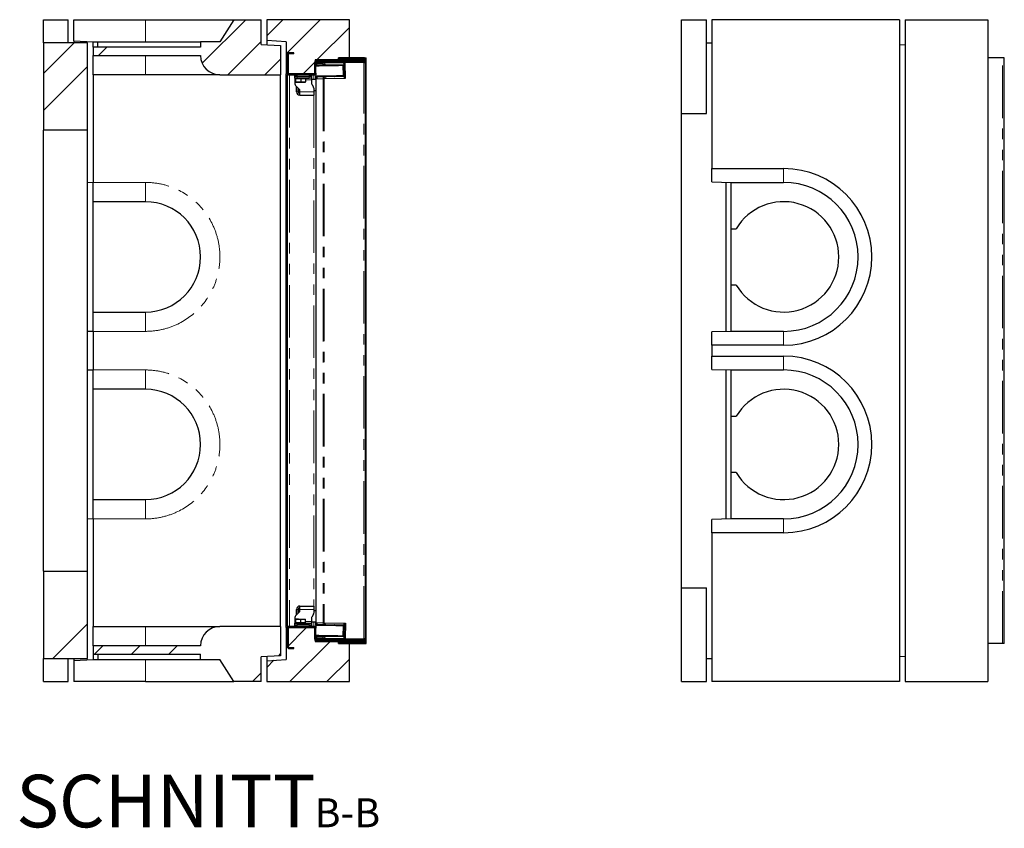
# Model space of a CAD drawing. Units: millimetres. Extents: x 757 to 4716, y 663 to 4723.
# Drawn here: x 2931 to 4716, y 663 to 2129 of the extents above; entities that cross this region are included whole.
import ezdxf

# ---------------------------------------------------------------- set-up
doc = ezdxf.new("R2010")
doc.units = ezdxf.units.MM
doc.header["$LTSCALE"] = 15
doc.linetypes.add('PHANTOM', pattern=[12.7, 6.35, -1.27, 1.27, -1.27, 1.27, -1.27])
doc.layers.add('O-TEKST', color=7, linetype='Continuous')
doc.styles.add('SLDTEXTSTYLE0', font='TXT', dxfattribs={"width": 0.75})

# ---------------------------------------------------------------- blocks, each defined once
blk = doc.blocks.new('SW_NOTE_1')
at = {"layer": 'O-TEKST', "color": 0, "attachment_point": 2, "style": 'SLDTEXTSTYLE0'}
for s, insert, char_height in [('SCHNITT', (241.1, 122.8), 95.25), ('B-B', (570.1, 80.2), 52.5)]:
    blk.add_mtext(s, dxfattribs=dict(at, insert=insert, char_height=char_height))

msp = doc.modelspace()

# ---------------------------------------------------------------- hatches: boundary and pattern name
at = {"linetype": 'Continuous', "lineweight": 18}
h = msp.add_hatch(dxfattribs=at)
h.set_pattern_fill('ANSI34', scale=15, style=0)
edge = h.paths.add_edge_path(flags=0)
edge.add_line((3294.1, 2088.7), (3259.1, 2088.7))
edge.add_line((3259.1, 2088.7), (3259.1, 2078.7))
edge.add_line((3259.1, 2078.7), (3064.1, 2078.7))
edge.add_line((3064.1, 2078.7), (3064.1, 2063.7))
edge.add_line((3064.1, 2063.7), (3259.1, 2063.7))
edge.add_arc((3294.1, 2063.7), 35, 180, 270)
edge.add_line((3294.1, 2028.7), (3404.1, 2028.7))
edge.add_line((3404.1, 2028.7), (3404.1, 2081.7))
edge.add_line((3404.1, 2081.7), (3369.1, 2083.7))
edge.add_line((3369.1, 2083.7), (3369.1, 2128.7))
edge.add_line((3369.1, 2128.7), (3319.1, 2128.7))
edge.add_line((3319.1, 2128.7), (3294.1, 2088.7))
h = msp.add_hatch(dxfattribs=at)
h.set_pattern_fill('ANSI34', scale=15, style=0)
h.paths.add_polyline_path([(3414.1, 2030.7), (3466.6, 2030.7), (3466.6, 2055.7), (3509.1, 2055.7), (3509.1, 2059.7), (3529.1, 2059.7), (3529.1, 2128.7), (3379.1, 2128.7), (3379.1, 2090.7), (3414.1, 2088.6)], flags=0)
h = msp.add_hatch(dxfattribs=at)
h.set_pattern_fill('ANSI34', scale=15, style=0)
h.paths.add_polyline_path([(2974.1, 1928.7), (3054.1, 1928.7), (3054.1, 2086.7), (2974.1, 2086.7)], flags=0)
h = msp.add_hatch(dxfattribs=at)
h.set_pattern_fill('ANSI31', scale=15, style=0)
edge = h.paths.add_edge_path(flags=0)
edge.add_line((3420.1, 2066.7), (3428.1, 2066.7))
edge.add_line((3428.1, 2066.7), (3428.1, 2068.7))
edge.add_line((3428.1, 2068.7), (3420.1, 2068.7))
edge.add_arc((3420.1, 2064.7), 4, 90, 180)
edge.add_line((3416.1, 2064.7), (3416.1, 2032.7))
edge.add_arc((3420.1, 2032.7), 4, 180, 270)
edge.add_line((3420.1, 2028.7), (3464.1, 2028.7))
edge.add_arc((3464.1, 2032.7), 4, 270, 360)
edge.add_line((3468.1, 2032.7), (3468.1, 2051.7))
edge.add_arc((3470.1, 2051.7), 2, 90, 180, ccw=False)
edge.add_line((3470.1, 2053.7), (3556.1, 2053.7))
edge.add_arc((3556.1, 2056.7), 3, 270, 450)
edge.add_line((3556.1, 2059.7), (3509.1, 2059.7))
edge.add_line((3509.1, 2059.7), (3509.1, 2057.7))
edge.add_line((3509.1, 2057.7), (3556.1, 2057.7))
edge.add_arc((3556.1, 2056.7), 1, -90, 90, ccw=False)
edge.add_line((3556.1, 2055.7), (3470.1, 2055.7))
edge.add_arc((3470.1, 2051.7), 4, 90, 180)
edge.add_line((3466.1, 2051.7), (3466.1, 2032.7))
edge.add_arc((3464.1, 2032.7), 2, 270, 360, ccw=False)
edge.add_line((3464.1, 2030.7), (3420.1, 2030.7))
edge.add_arc((3420.1, 2032.7), 2, 180, 270, ccw=False)
edge.add_line((3418.1, 2032.7), (3418.1, 2064.7))
edge.add_arc((3420.1, 2064.7), 2, 90, 180, ccw=False)
h = msp.add_hatch(dxfattribs=at)
h.set_pattern_fill('ANSI34', scale=15, style=0)
h.paths.add_polyline_path([(3054.1, 1128.7), (2974.1, 1128.7), (2974.1, 970.7), (3054.1, 970.7)], flags=0)
h = msp.add_hatch(dxfattribs=at)
h.set_pattern_fill('ANSI34', scale=15, style=0)
edge = h.paths.add_edge_path(flags=0)
edge.add_line((3259.1, 978.7), (3259.1, 968.7))
edge.add_line((3259.1, 968.7), (3294.1, 968.7))
edge.add_line((3294.1, 968.7), (3319.1, 928.7))
edge.add_line((3319.1, 928.7), (3369.1, 928.7))
edge.add_line((3369.1, 928.7), (3369.1, 973.7))
edge.add_line((3369.1, 973.7), (3404.1, 975.7))
edge.add_line((3404.1, 975.7), (3404.1, 1028.7))
edge.add_line((3404.1, 1028.7), (3294.1, 1028.7))
edge.add_arc((3294.1, 993.7), 35, 90, 180)
edge.add_line((3259.1, 993.7), (3064.1, 993.7))
edge.add_line((3064.1, 993.7), (3064.1, 978.7))
edge.add_line((3064.1, 978.7), (3259.1, 978.7))
h = msp.add_hatch(dxfattribs=at)
h.set_pattern_fill('ANSI34', scale=15, style=0)
h.paths.add_polyline_path([(3466.6, 1001.7), (3466.6, 1026.7), (3414.1, 1026.7), (3414.1, 968.8), (3379.1, 966.7), (3379.1, 928.7), (3529.1, 928.7), (3529.1, 997.7), (3509.1, 997.7), (3509.1, 1001.7)], flags=0)
h = msp.add_hatch(dxfattribs=at)
h.set_pattern_fill('ANSI31', scale=15, style=0)
edge = h.paths.add_edge_path(flags=0)
edge.add_line((3428.1, 990.7), (3420.1, 990.7))
edge.add_arc((3420.1, 992.7), 2, 180, 270, ccw=False)
edge.add_line((3418.1, 992.7), (3418.1, 1024.7))
edge.add_arc((3420.1, 1024.7), 2, 90, 180, ccw=False)
edge.add_line((3420.1, 1026.7), (3464.1, 1026.7))
edge.add_arc((3464.1, 1024.7), 2, 0, 90, ccw=False)
edge.add_line((3466.1, 1024.7), (3466.1, 1005.7))
edge.add_arc((3470.1, 1005.7), 4, 180, 270)
edge.add_line((3470.1, 1001.7), (3556.1, 1001.7))
edge.add_arc((3556.1, 1000.7), 1, -90, 90, ccw=False)
edge.add_line((3556.1, 999.7), (3509.1, 999.7))
edge.add_line((3509.1, 999.7), (3509.1, 997.7))
edge.add_line((3509.1, 997.7), (3556.1, 997.7))
edge.add_arc((3556.1, 1000.7), 3, 270, 450)
edge.add_line((3556.1, 1003.7), (3470.1, 1003.7))
edge.add_arc((3470.1, 1005.7), 2, 180, 270, ccw=False)
edge.add_line((3468.1, 1005.7), (3468.1, 1024.7))
edge.add_arc((3464.1, 1024.7), 4, 0, 90)
edge.add_line((3464.1, 1028.7), (3420.1, 1028.7))
edge.add_arc((3420.1, 1024.7), 4, 90, 180)
edge.add_line((3416.1, 1024.7), (3416.1, 992.7))
edge.add_arc((3420.1, 992.7), 4, 180, 270)
edge.add_line((3420.1, 988.7), (3428.1, 988.7))
edge.add_line((3428.1, 988.7), (3428.1, 990.7))

# ---------------------------------------------------------------- linework, layer by layer
at = {"color": 7, "linetype": 'Continuous', "lineweight": 25}
for p, q in [((2974.1, 2128.7), (3019.1, 2128.7)), ((2974.1, 2086.7), (2974.1, 2128.7)), ((3019.1, 2086.7), (3019.1, 2128.7)), ((3029.1, 2090.2), (3029.1, 2128.7)), ((3029.1, 2128.7), (3159.1, 2128.7)), ((3159.1, 2128.7), (3319.1, 2128.7)), ((3319.1, 2128.7), (3294.1, 2088.7)), ((3319.1, 2128.7), (3369.1, 2128.7)), ((3369.1, 2083.7), (3369.1, 2128.7)), ((3529.1, 2128.7), (3379.1, 2128.7)), ((3379.1, 2128.7), (3379.1, 2090.7)), ((3529.1, 2059.7), (3529.1, 2128.7)), ((4131.1, 2128.7), (4176.1, 2128.7)), ((4131.1, 1958.7), (4131.1, 2128.7)), ((4176.1, 1958.7), (4176.1, 2128.7)), ((4186.1, 2128.7), (4186.1, 1858.7)), ((4526.1, 2128.7), (4186.1, 2128.7)), ((4526.1, 2128.7), (4526.1, 928.7)), ((4536.1, 2128.7), (4536.1, 928.7)), ((4536.1, 2128.7), (4686.1, 2128.7)), ((4686.1, 2128.7), (4686.1, 928.7)), ((3029.1, 2090.2), (3064.1, 2088.7)), ((3029.1, 2090.2), (3029.1, 2086.7)), ((3064.1, 2088.7), (3073, 2088.7)), ((3064.1, 2078.7), (3064.1, 2088.7)), ((3064.1, 2088.7), (3064.1, 2088.7)), ((3073, 2078.7), (3073, 2088.7)), ((3073, 2088.7), (3259.1, 2088.7)), ((3259.1, 2088.7), (3259.1, 2078.7)), ((3294.1, 2088.7), (3259.1, 2088.7)), ((3414.1, 2088.6), (3379.1, 2090.7)), ((3379.1, 2090.7), (3379.1, 2083.1)), ((3414.1, 2088.6), (3414.1, 2030.7)), ((3054.1, 2086.7), (2974.1, 2086.7)), ((2974.1, 2086.7), (2974.1, 1928.7)), ((3054.1, 1928.7), (3054.1, 2086.7)), ((3259.1, 2078.7), (3064.1, 2078.7)), ((3064.1, 2078.7), (3064.1, 2063.7)), ((3369.1, 2083.7), (3404.1, 2081.7)), ((3404.1, 2081.7), (3404.1, 2028.7)), ((4176.1, 2086.7), (4186.1, 2086.7)), ((4526.1, 2083.7), (4536.1, 2083.1)), ((3064.1, 2063.7), (3259.1, 2063.7)), ((3064.1, 2028.7), (3064.1, 2063.7)), ((3416.1, 2064.7), (3416.1, 2032.7)), ((3418.1, 2064.7), (3418.1, 2032.7)), ((3428.1, 2068.7), (3420.1, 2068.7)), ((3428.1, 2066.7), (3420.1, 2066.7)), ((3428.1, 2066.7), (3428.1, 2068.7)), ((3509.1, 2055.7), (3466.6, 2055.7)), ((3466.6, 2055.7), (3466.6, 2030.7)), ((3470.1, 2055.7), (3556.1, 2055.7)), ((3470.1, 2053.7), (3556.1, 2053.7)), ((3509.1, 2059.7), (3509.1, 2057.7)), ((3556.1, 2059.7), (3509.1, 2059.7)), ((3529.1, 2059.7), (3509.1, 2059.7)), ((3509.1, 2055.7), (3509.1, 2059.7)), ((3556.1, 2057.7), (3509.1, 2057.7)), ((3556.1, 2059.7), (3559.1, 2059.7)), ((3559.1, 997.7), (3559.1, 2059.7)), ((4713.1, 2059.7), (4686.1, 2059.7)), ((4716.1, 2059.7), (4713.1, 2059.7)), ((4716.1, 997.7), (4716.1, 2059.7)), ((3466.1, 2032.7), (3466.1, 2051.7)), ((3468.1, 2032.7), (3468.1, 2051.7)), ((3468.1, 2046.6), (3468.1, 2049.6)), ((3468.1, 2048.7), (3468.1, 2048.9)), ((3469.9, 2049.6), (3480.6, 2049.8)), ((3469.9, 2046.6), (3480.6, 2046.8)), ((3470.5, 2051.2), (3472, 2051.2)), ((3472, 2051.2), (3481.3, 2051.3)), ((3472, 2051.2), (3472, 2049.7)), ((3480.6, 2049.8), (3480.8, 2049.8)), ((3481.3, 2049.8), (3480.8, 2049.8)), ((3483.3, 2051.4), (3554.6, 2052.6)), ((3554.6, 2051.1), (3483.4, 2049.9)), ((3484.7, 2046.9), (3519.1, 2047.5)), ((3488.6, 2047), (3488.6, 2046.5)), ((3496.6, 2046.6), (3496.6, 2047.1)), ((3517.9, 2027.5), (3517.6, 2045.5)), ((3519, 2050.5), (3519.5, 2022.5)), ((3519.1, 2047.5), (3519, 2050.5)), ((3555.2, 2051), (3521, 2050.4)), ((3521, 2050.5), (3521, 2050.4)), ((3521.5, 2022.5), (3521, 2050.4)), ((3556.6, 2051.1), (3558.1, 2051.1)), ((3557.9, 2051.1), (3557.8, 2051.2)), ((3558, 2052.7), (3558.1, 2051.2)), ((3558.1, 1006.3), (3558.1, 2051.1)), ((3159.1, 2028.7), (3064.1, 2028.7)), ((3064.1, 2028.7), (3064.1, 1833.7)), ((3294.1, 2028.7), (3159.1, 2028.7)), ((3294.1, 2028.7), (3404.1, 2028.7)), ((3404.1, 1028.7), (3404.1, 2028.7)), ((3466.6, 2030.7), (3414.1, 2030.7)), ((3414.1, 1026.7), (3414.1, 2030.7)), ((3416.1, 2028.7), (3416.1, 1028.7)), ((3420.1, 2028.7), (3416.1, 2028.7)), ((3420.1, 2030.7), (3464.1, 2030.7)), ((3420.1, 2028.7), (3464.1, 2028.7)), ((3430.1, 2025.7), (3430.1, 2028.7)), ((3434.1, 2025.7), (3430.1, 2025.7)), ((3430.1, 2022.7), (3430.1, 2025.7)), ((3434.1, 2022.7), (3430.1, 2022.7)), ((3430.1, 2022.7), (3430.1, 2019.7)), ((3430.1, 2019.7), (3430.1, 2012.3)), ((3430.7, 2022.1), (3430.7, 2016)), ((3430.7, 2022.1), (3431.1, 2022.1)), ((3431.1, 2022.7), (3431.1, 2022.1)), ((3431.1, 2022.1), (3431.4, 2022.1)), ((3431.4, 2022.1), (3431.4, 2016)), ((3431.4, 2022.1), (3436, 2022.1)), ((3434.1, 2025.7), (3456.1, 2025.7)), ((3434.1, 2022.7), (3456.1, 2022.7)), ((3436, 2022.1), (3440.7, 2022.1)), ((3440.7, 2022.1), (3440.7, 2016)), ((3440.7, 2022.1), (3445, 2022.1)), ((3445, 2022.1), (3449.4, 2022.1)), ((3449.1, 2022.1), (3449.1, 2022.7)), ((3449.4, 2022.1), (3449.4, 2016)), ((3460.1, 2025.7), (3456.1, 2025.7)), ((3460.1, 2022.7), (3456.1, 2022.7)), ((3460.1, 2028.7), (3460.1, 2025.7)), ((3460.1, 2025.7), (3460.1, 2022.7)), ((3460.1, 2022.7), (3460.1, 2019.7)), ((3468.1, 2020.2), (3460.1, 2020.2)), ((3460.1, 2019.7), (3460.1, 2013.7)), ((3467.9, 2028.7), (3464.1, 2028.7)), ((3466.1, 2029.2), (3466.1, 2028.8)), ((3466.1, 2028.8), (3467.9, 2028.8)), ((3467.9, 2031.5), (3468, 2026.6)), ((3468.1, 2021.6), (3468.1, 2026.2)), ((3468.1, 2021.6), (3468.1, 1035.8)), ((3468.5, 2021.6), (3468.5, 2024.6)), ((3468.5, 2021.6), (3481.4, 2021.8)), ((3481, 2024.8), (3470.3, 2024.7)), ((3483.1, 2021.9), (3521.5, 2022.5)), ((3519.5, 2025.5), (3485.1, 2024.9)), ((3489, 2025.5), (3489, 2025)), ((3497, 2025.1), (3497, 2025.6)), ((3519.5, 2025.5), (3519.5, 2022.5)), ((3558.6, 2019.5), (3558.1, 2020.3)), ((3558.6, 2019.5), (3558.6, 1997.9)), ((3431.1, 2015.2), (3436, 2015.2)), ((3437.9, 2002.9), (3431.2, 2009.5)), ((3433.1, 1997.7), (3433.1, 2007.7)), ((3436, 2015.2), (3445, 2015.2)), ((3436, 1997.7), (3436, 2004.7)), ((3436.2, 2004.5), (3436, 2002.7)), ((3439.1, 1997.7), (3439.1, 2000)), ((3445, 2015.2), (3449, 2015.2)), ((3460.6, 2011.7), (3463.5, 2006.6)), ((3464.1, 2004.6), (3464.1, 1997.7)), ((3464.1, 2000.2), (3468.1, 2000.2)), ((3437.4, 1995.2), (3439.1, 1995.2)), ((3439.1, 1991.7), (3439.1, 1997.7)), ((3439.1, 1991.7), (3464.1, 1991.7)), ((3464.1, 1997.7), (3464.1, 1991.7)), ((3558.1, 1997.1), (3558.6, 1997.9)), ((4131.1, 1958.7), (4176.1, 1958.7)), ((4131.1, 1098.7), (4131.1, 1958.7)), ((3054.1, 1928.7), (2974.1, 1928.7)), ((2974.1, 1128.7), (2974.1, 1928.7)), ((3054.1, 1128.7), (3054.1, 1928.7)), ((4186.1, 1858.7), (4316.1, 1858.7)), ((4186.1, 1834.6), (4186.1, 1858.7)), ((3054.1, 1834), (3064.1, 1833.7)), ((3064.1, 1798.7), (3064.1, 1833.7)), ((4186.1, 1834.6), (4221.1, 1833.7)), ((4211.1, 1834), (4211.1, 1563.4)), ((4221.1, 1833.7), (4221.1, 1833.7)), ((4221.1, 1833.7), (4316.1, 1833.7)), ((4221.1, 1749.7), (4221.1, 1833.7)), ((3159.1, 1798.7), (3064.1, 1798.7)), ((3064.1, 1598.7), (3064.1, 1798.7)), ((4221.1, 1749.7), (4230.1, 1749.7)), ((4221.1, 1647.7), (4221.1, 1749.7)), ((4230.1, 1647.7), (4221.1, 1647.7)), ((4221.1, 1563.7), (4221.1, 1647.7)), ((3064.1, 1598.7), (3159.1, 1598.7)), ((3064.1, 1563.7), (3064.1, 1598.7)), ((3064.1, 1563.7), (3054.1, 1563.4)), ((3064.1, 1563.7), (3064.1, 1493.7)), ((4221.1, 1563.7), (4186.1, 1562.7)), ((4186.1, 1538.7), (4186.1, 1562.7)), ((4221.1, 1563.7), (4221.1, 1563.7)), ((4316.1, 1563.7), (4221.1, 1563.7)), ((4186.1, 1538.7), (4186.1, 1518.7)), ((4316.1, 1538.7), (4186.1, 1538.7)), ((4186.1, 1518.7), (4316.1, 1518.7)), ((4186.1, 1494.6), (4186.1, 1518.7)), ((3054.1, 1494), (3064.1, 1493.7)), ((3064.1, 1458.7), (3064.1, 1493.7)), ((4186.1, 1494.6), (4221.1, 1493.7)), ((4211.1, 1494), (4211.1, 1223.4)), ((4221.1, 1493.7), (4221.1, 1493.7)), ((4221.1, 1493.7), (4316.1, 1493.7)), ((4221.1, 1409.7), (4221.1, 1493.7)), ((3159.1, 1458.7), (3064.1, 1458.7)), ((3064.1, 1258.7), (3064.1, 1458.7)), ((4221.1, 1409.7), (4230.1, 1409.7)), ((4221.1, 1307.7), (4221.1, 1409.7)), ((4230.1, 1307.7), (4221.1, 1307.7)), ((4221.1, 1223.7), (4221.1, 1307.7)), ((3064.1, 1258.7), (3159.1, 1258.7)), ((3064.1, 1223.7), (3064.1, 1258.7)), ((3064.1, 1223.7), (3054.1, 1223.4)), ((3064.1, 1223.7), (3064.1, 1028.7)), ((4221.1, 1223.7), (4186.1, 1222.7)), ((4186.1, 1198.7), (4186.1, 1222.7)), ((4221.1, 1223.7), (4221.1, 1223.7)), ((4316.1, 1223.7), (4221.1, 1223.7)), ((4186.1, 1198.7), (4186.1, 928.7)), ((4316.1, 1198.7), (4186.1, 1198.7)), ((2974.1, 1128.7), (3054.1, 1128.7)), ((2974.1, 1128.7), (2974.1, 970.7)), ((3054.1, 970.7), (3054.1, 1128.7)), ((4131.1, 1098.7), (4176.1, 1098.7)), ((4131.1, 928.7), (4131.1, 1098.7)), ((4176.1, 928.7), (4176.1, 1098.7)), ((3431.2, 1047.9), (3437.9, 1054.5)), ((3433.1, 1049.7), (3433.1, 1059.7)), ((3436, 1052.7), (3436, 1059.7)), ((3437.4, 1062.2), (3439.1, 1062.2)), ((3439.1, 1059.7), (3439.1, 1065.7)), ((3439.1, 1065.7), (3464.1, 1065.7)), ((3439.1, 1057.3), (3439.1, 1059.7)), ((3464.1, 1065.7), (3464.1, 1059.7)), ((3464.1, 1059.7), (3464.1, 1052.8)), ((3468.1, 1057.2), (3464.1, 1057.2)), ((3558.6, 1059.5), (3558.1, 1060.3)), ((3558.6, 1059.5), (3558.6, 1037.9)), ((3430.1, 1045), (3430.1, 1037.7)), ((3430.1, 1037.7), (3430.1, 1034.7)), ((3430.6, 1035.3), (3430.6, 1041.4)), ((3431.1, 1035.3), (3430.6, 1035.3)), ((3436.3, 1042.2), (3431.1, 1042.2)), ((3431.1, 1035.3), (3431.1, 1034.7)), ((3431.6, 1035.3), (3431.1, 1035.3)), ((3431.6, 1035.3), (3431.6, 1041.4)), ((3436.3, 1035.3), (3431.6, 1035.3)), ((3436.3, 1042.2), (3445.3, 1042.2)), ((3441.1, 1035.3), (3436.3, 1035.3)), ((3441.1, 1035.3), (3441.1, 1041.4)), ((3445.3, 1035.3), (3441.1, 1035.3)), ((3445.3, 1042.2), (3449, 1042.2)), ((3449.5, 1035.3), (3445.3, 1035.3)), ((3449.1, 1034.7), (3449.1, 1035.3)), ((3449.5, 1035.3), (3449.5, 1041.4)), ((3460.1, 1043.7), (3460.1, 1037.7)), ((3460.1, 1037.7), (3460.1, 1034.7)), ((3460.1, 1037.2), (3468.1, 1037.2)), ((3463.5, 1050.8), (3460.6, 1045.7)), ((3468.1, 1031.2), (3468.1, 1035.8)), ((3468.5, 1032.8), (3468.5, 1035.8)), ((3468.5, 1035.8), (3481.4, 1035.5)), ((3483.1, 1035.5), (3521.5, 1034.8)), ((3558.1, 1037.1), (3558.6, 1037.9)), ((3064.1, 1028.7), (3159.1, 1028.7)), ((3064.1, 993.7), (3064.1, 1028.7)), ((3159.1, 1028.7), (3294.1, 1028.7)), ((3404.1, 1028.7), (3294.1, 1028.7)), ((3404.1, 1028.7), (3404.1, 975.7)), ((3414.1, 1026.7), (3466.6, 1026.7)), ((3414.1, 1026.7), (3414.1, 968.8)), ((3420.1, 1028.7), (3416.1, 1028.7)), ((3416.1, 1024.7), (3416.1, 992.7)), ((3418.1, 1024.7), (3418.1, 992.7)), ((3464.1, 1028.7), (3420.1, 1028.7)), ((3464.1, 1026.7), (3420.1, 1026.7)), ((3430.1, 1031.7), (3430.1, 1034.7)), ((3430.1, 1034.7), (3434.1, 1034.7)), ((3430.1, 1028.7), (3430.1, 1031.7)), ((3430.1, 1031.7), (3434.1, 1031.7)), ((3434.1, 1034.7), (3456.1, 1034.7)), ((3456.1, 1031.7), (3434.1, 1031.7)), ((3456.1, 1034.7), (3460.1, 1034.7)), ((3456.1, 1031.7), (3460.1, 1031.7)), ((3460.1, 1034.7), (3460.1, 1031.7)), ((3460.1, 1031.7), (3460.1, 1028.7)), ((3467.9, 1028.7), (3464.1, 1028.7)), ((3466.1, 1028.6), (3467.9, 1028.6)), ((3466.1, 1028.2), (3466.1, 1028.6)), ((3466.1, 1005.7), (3466.1, 1024.7)), ((3466.6, 1026.7), (3466.6, 1001.7)), ((3468, 1030.8), (3467.9, 1025.9)), ((3468.1, 1005.7), (3468.1, 1024.7)), ((3470.3, 1032.7), (3481, 1032.5)), ((3485.1, 1032.5), (3519.5, 1031.9)), ((3489, 1032.4), (3489, 1031.9)), ((3497, 1031.8), (3497, 1032.3)), ((3517.6, 1011.9), (3517.9, 1029.9)), ((3519.5, 1034.9), (3519, 1006.9)), ((3519.5, 1031.9), (3519.5, 1034.9)), ((3521.5, 1034.8), (3521, 1006.9)), ((3558.1, 1025.6), (3558.1, 1025.6)), ((3558.1, 1025), (3558.1, 1025)), ((3558.1, 1024.7), (3558.1, 1024.7)), ((3558.1, 1023.6), (3558.1, 1023.6)), ((3466.6, 1001.7), (3509.1, 1001.7)), ((3468.1, 1007.8), (3468.1, 1010.8)), ((3468.1, 1008.7), (3468.1, 1008.5)), ((3480.6, 1010.5), (3469.9, 1010.7)), ((3480.6, 1007.5), (3469.9, 1007.7)), ((3556.1, 1003.7), (3470.1, 1003.7)), ((3556.1, 1001.7), (3470.1, 1001.7)), ((3470.5, 1006.2), (3472, 1006.2)), ((3472, 1006.2), (3472, 1007.7)), ((3481.3, 1006), (3472, 1006.2)), ((3480.8, 1007.5), (3480.6, 1007.5)), ((3480.8, 1007.5), (3481.3, 1007.5)), ((3554.6, 1004.7), (3483.3, 1006)), ((3483.4, 1007.5), (3554.6, 1006.2)), ((3519.1, 1009.9), (3484.7, 1010.5)), ((3488.6, 1010.9), (3488.6, 1010.4)), ((3496.6, 1010.3), (3496.6, 1010.8)), ((3509.1, 997.7), (3509.1, 1001.7)), ((3509.1, 999.7), (3509.1, 997.7)), ((3509.1, 999.7), (3556.1, 999.7)), ((3519.1, 1009.9), (3519, 1006.9)), ((3521, 1006.9), (3521, 1006.8)), ((3521, 1006.9), (3555.2, 1006.3)), ((3556.6, 1006.3), (3558.1, 1006.3)), ((3557.8, 1006.2), (3557.9, 1006.3)), ((3558.1, 1006.2), (3558, 1004.7)), ((3259.1, 993.7), (3064.1, 993.7)), ((3064.1, 993.7), (3064.1, 978.7)), ((3420.1, 990.7), (3428.1, 990.7)), ((3420.1, 988.7), (3428.1, 988.7)), ((3428.1, 988.7), (3428.1, 990.7)), ((3509.1, 997.7), (3556.1, 997.7)), ((3509.1, 997.7), (3529.1, 997.7)), ((3529.1, 928.7), (3529.1, 997.7)), ((3556.1, 997.7), (3559.1, 997.7)), ((4713.1, 997.7), (4686.1, 997.7)), ((4716.1, 997.7), (4713.1, 997.7)), ((2974.1, 970.7), (3054.1, 970.7)), ((2974.1, 928.7), (2974.1, 970.7)), ((3019.1, 928.7), (3019.1, 970.7)), ((3029.1, 970.7), (3029.1, 967.2)), ((3029.1, 967.2), (3064.1, 968.7)), ((3029.1, 967.2), (3029.1, 928.7)), ((3064.1, 978.7), (3259.1, 978.7)), ((3064.1, 978.7), (3064.1, 968.7)), ((3064.1, 968.7), (3073, 968.7)), ((3064.1, 968.7), (3064.1, 968.7)), ((3073, 978.7), (3073, 968.7)), ((3073, 968.7), (3259.1, 968.7)), ((3259.1, 968.7), (3259.1, 978.7)), ((3259.1, 968.7), (3294.1, 968.7)), ((3319.1, 928.7), (3294.1, 968.7)), ((3404.1, 975.7), (3369.1, 973.7)), ((3369.1, 928.7), (3369.1, 973.7)), ((3379.1, 974.3), (3379.1, 966.7)), ((3379.1, 966.7), (3414.1, 968.8)), ((3379.1, 966.7), (3379.1, 928.7)), ((4176.1, 970.7), (4186.1, 970.7)), ((4536.1, 974.3), (4526.1, 973.7)), ((2974.1, 928.7), (3019.1, 928.7)), ((3159.1, 928.7), (3029.1, 928.7)), ((3159.1, 928.7), (3319.1, 928.7)), ((3369.1, 928.7), (3319.1, 928.7)), ((3379.1, 928.7), (3529.1, 928.7)), ((4131.1, 928.7), (4176.1, 928.7)), ((4526.1, 928.7), (4186.1, 928.7)), ((4536.1, 928.7), (4686.1, 928.7))]:
    msp.add_line(p, q, dxfattribs=at)
at = {"color": 8, "linetype": 'PHANTOM', "lineweight": 18}
for p, q in [((3159.1, 2088.7), (3159.1, 2128.7)), ((3159.1, 2028.7), (3159.1, 2063.7)), ((3556.1, 2057.7), (3556.1, 2055.7)), ((3556.1, 2053.7), (3556.1, 2052.7)), ((4713.1, 997.7), (4713.1, 2059.7)), ((3468.1, 2048.7), (3468.1, 2048.7)), ((3469.9, 2049.6), (3469.9, 2046.6)), ((3470.5, 2051.2), (3470.5, 2049.7)), ((3480.6, 2046.8), (3480.6, 2049.8)), ((3481.3, 2049.8), (3481.3, 2051.3)), ((3483.3, 2051.4), (3483.4, 2049.9)), ((3484.6, 2049.9), (3484.7, 2046.9)), ((3517.6, 2045.5), (3519.1, 2045.5)), ((3554.6, 2051.1), (3554.6, 2052.6)), ((3555.2, 1006.3), (3555.2, 2051)), ((3420.1, 2028.7), (3420.1, 1028.7)), ((3430.1, 2019.7), (3430.7, 2019.7)), ((3434.1, 2028.7), (3434.1, 2025.7)), ((3434.1, 2025.7), (3434.1, 2022.7)), ((3449.4, 2019.7), (3460.1, 2019.7)), ((3456.1, 2025.7), (3456.1, 2028.7)), ((3456.1, 2022.7), (3456.1, 2025.7)), ((3464.1, 2028.7), (3464.1, 2020.2)), ((3468.5, 2021.6), (3468.5, 1035.8)), ((3470.3, 2024.7), (3470.3, 2021.7)), ((3481, 2021.8), (3481, 2024.8)), ((3481.4, 2021.8), (3481.4, 1035.5)), ((3483.1, 2021.9), (3483.1, 1035.5)), ((3485.1, 2024.9), (3485.1, 2021.9)), ((3517.9, 2027.5), (3519.4, 2027.5)), ((3436, 1997.7), (3433.1, 1997.7)), ((3439.1, 1997.7), (3464.1, 1997.7)), ((3464.1, 1991.7), (3464.1, 1065.7)), ((4316.1, 1833.7), (4316.1, 1858.7)), ((3064.1, 1833.7), (3159.1, 1833.7)), ((3159.1, 1833.7), (3159.1, 1798.7)), ((3159.1, 1563.7), (3159.1, 1598.7)), ((3159.1, 1563.7), (3064.1, 1563.7)), ((4316.1, 1563.7), (4316.1, 1538.7)), ((4316.1, 1493.7), (4316.1, 1518.7)), ((3064.1, 1493.7), (3159.1, 1493.7)), ((3159.1, 1493.7), (3159.1, 1458.7)), ((3159.1, 1223.7), (3159.1, 1258.7)), ((3159.1, 1223.7), (3064.1, 1223.7)), ((4316.1, 1223.7), (4316.1, 1198.7)), ((3436, 1059.7), (3433.1, 1059.7)), ((3439.1, 1059.7), (3464.1, 1059.7)), ((3430.1, 1037.7), (3430.6, 1037.7)), ((3449.5, 1037.7), (3460.1, 1037.7)), ((3464.1, 1037.2), (3464.1, 1028.7)), ((3470.3, 1035.7), (3470.3, 1032.7)), ((3481, 1032.5), (3481, 1035.5)), ((3485.1, 1035.5), (3485.1, 1032.5)), ((3159.1, 1028.7), (3159.1, 993.7)), ((3434.1, 1034.7), (3434.1, 1031.7)), ((3434.1, 1031.7), (3434.1, 1028.7)), ((3456.1, 1031.7), (3456.1, 1034.7)), ((3456.1, 1028.7), (3456.1, 1031.7)), ((3517.9, 1029.9), (3519.4, 1029.9)), ((3468.1, 1008.7), (3468.1, 1008.7)), ((3469.9, 1010.7), (3469.9, 1007.7)), ((3470.5, 1006.2), (3470.5, 1007.7)), ((3480.6, 1007.5), (3480.6, 1010.5)), ((3481.3, 1006), (3481.3, 1007.5)), ((3483.4, 1007.5), (3483.3, 1006)), ((3484.7, 1010.5), (3484.6, 1007.5)), ((3517.6, 1011.9), (3519.1, 1011.9)), ((3554.6, 1004.7), (3554.6, 1006.2)), ((3556.1, 1004.7), (3556.1, 1003.7)), ((3556.1, 1001.7), (3556.1, 999.7)), ((3159.1, 968.7), (3159.1, 928.7))]:
    msp.add_line(p, q, dxfattribs=at)
at = {"color": 7, "linetype": 'Continuous', "lineweight": 25, "flags": 128}
for points in [[(3468.1, 2049.6), (3468.1, 2049.6), (3468.2, 2049.6), (3468.3, 2049.6), (3468.5, 2049.6), (3468.8, 2049.6), (3469.1, 2049.6), (3469.4, 2049.6), (3469.9, 2049.6)], [(3469.9, 2046.6), (3469.5, 2046.6), (3469.1, 2046.6), (3468.8, 2046.6), (3468.6, 2046.6), (3468.4, 2046.6), (3468.2, 2046.6), (3468.1, 2046.6), (3468.1, 2046.6)], [(3468.1, 2045.5), (3468.1, 2045.7), (3468.1, 2046), (3468.1, 2046.3), (3468.1, 2046.5), (3468.1, 2046.6), (3468.1, 2046.6)], [(3468.6, 2045.6), (3468.7, 2045.6), (3469.2, 2045.6), (3470, 2045.7), (3471.1, 2045.7), (3472.6, 2045.7), (3474.4, 2045.7), (3476.4, 2045.8), (3478.8, 2045.8), (3481.3, 2045.8), (3483.9, 2045.9), (3486.8, 2045.9), (3489.7, 2046), (3492.6, 2046)], [(3484.7, 2046.9), (3484.1, 2046.9), (3483.5, 2046.9), (3482.9, 2046.9), (3482.4, 2046.9), (3481.9, 2046.9), (3481.4, 2046.8), (3481, 2046.8), (3480.6, 2046.8)], [(3481.3, 2051.3), (3481.5, 2051.4), (3481.7, 2051.4), (3481.9, 2051.4), (3482.2, 2051.4), (3482.5, 2051.4), (3482.7, 2051.4), (3483, 2051.4), (3483.3, 2051.4)], [(3483.4, 2049.9), (3483.1, 2049.9), (3482.8, 2049.9), (3482.5, 2049.9), (3482.2, 2049.9), (3482, 2049.9), (3481.7, 2049.9), (3481.5, 2049.9), (3481.3, 2049.8)], [(3483.6, 2046.4), (3483.7, 2046.4), (3484.2, 2046.4), (3485, 2046.4), (3486.1, 2046.4), (3487.5, 2046.5), (3489.1, 2046.5), (3490.8, 2046.5), (3492.6, 2046.5)], [(3492.6, 2046.5), (3494.4, 2046.6), (3496.2, 2046.6), (3497.7, 2046.6), (3499.1, 2046.7), (3500.2, 2046.7), (3501, 2046.7), (3501.5, 2046.7), (3501.6, 2046.7)], [(3492.6, 2046), (3495.6, 2046.1), (3498.5, 2046.1), (3501.3, 2046.2), (3504, 2046.2), (3506.5, 2046.3), (3508.8, 2046.3), (3510.8, 2046.4), (3512.6, 2046.4), (3514.1, 2046.4), (3515.2, 2046.4), (3516.1, 2046.5), (3516.5, 2046.5), (3516.6, 2046.5)], [(3554.6, 2052.6), (3555.2, 2052.6), (3555.9, 2052.7), (3556.5, 2052.7), (3557, 2052.7), (3557.4, 2052.7), (3557.8, 2052.7), (3558, 2052.7), (3558, 2052.7)], [(3558.1, 2051.2), (3558, 2051.2), (3557.8, 2051.2), (3557.5, 2051.2), (3557, 2051.2), (3556.5, 2051.2), (3555.9, 2051.2), (3555.3, 2051.1), (3554.6, 2051.1)], [(3468.5, 2021.6), (3468.3, 2021.6), (3468.1, 2021.6), (3468.1, 2021.6)], [(3468.5, 2024.6), (3468.5, 2024.7), (3468.5, 2024.8), (3468.5, 2025), (3468.5, 2025.2), (3468.5, 2025.5), (3468.5, 2025.8)], [(3468.5, 2024.6), (3468.5, 2024.6), (3468.6, 2024.6), (3468.7, 2024.6), (3468.9, 2024.6), (3469.2, 2024.6), (3469.5, 2024.6), (3469.9, 2024.6), (3470.3, 2024.7)], [(3517, 2026.5), (3517, 2026.5), (3516.7, 2026.5), (3516, 2026.5), (3515.1, 2026.4), (3513.7, 2026.4), (3512.1, 2026.4), (3510.2, 2026.3), (3508, 2026.3), (3505.6, 2026.3), (3503, 2026.2), (3500.2, 2026.2), (3497.4, 2026.1), (3494.4, 2026.1), (3491.5, 2026), (3488.6, 2026), (3485.7, 2025.9), (3482.9, 2025.9), (3480.3, 2025.8), (3477.9, 2025.8), (3475.7, 2025.7), (3473.8, 2025.7), (3472.2, 2025.7), (3470.9, 2025.7), (3469.9, 2025.6), (3469.3, 2025.6), (3469, 2025.6), (3469, 2025.6)], [(3481, 2024.8), (3481.4, 2024.8), (3481.8, 2024.9), (3482.3, 2024.9), (3482.8, 2024.9), (3483.3, 2024.9), (3483.9, 2024.9), (3484.5, 2024.9), (3485.1, 2024.9)], [(3483.1, 2021.9), (3482.6, 2021.9), (3482.2, 2021.9), (3481.8, 2021.9), (3481.4, 2021.8)], [(3502, 2025.7), (3502, 2025.7), (3501.7, 2025.7), (3501.1, 2025.7), (3500.1, 2025.7), (3498.8, 2025.7), (3497.3, 2025.6), (3495.7, 2025.6), (3493.9, 2025.6), (3492.1, 2025.5), (3490.3, 2025.5), (3488.6, 2025.5), (3487.1, 2025.4), (3485.9, 2025.4), (3484.9, 2025.4), (3484.3, 2025.4), (3484, 2025.4), (3484, 2025.4)], [(3468.5, 1035.8), (3468.3, 1035.8), (3468.1, 1035.8), (3468.1, 1035.8)], [(3483.1, 1035.5), (3482.6, 1035.5), (3482.2, 1035.5), (3481.8, 1035.5), (3481.4, 1035.5)], [(3470.3, 1032.7), (3469.9, 1032.7), (3469.5, 1032.7), (3469.2, 1032.7), (3468.9, 1032.7), (3468.7, 1032.8), (3468.6, 1032.8), (3468.5, 1032.8), (3468.5, 1032.8)], [(3468.5, 1031.6), (3468.5, 1031.9), (3468.5, 1032.2), (3468.5, 1032.4), (3468.5, 1032.6), (3468.5, 1032.7), (3468.5, 1032.8)], [(3469, 1031.7), (3469.1, 1031.7), (3469.5, 1031.7), (3470.3, 1031.7), (3471.5, 1031.7), (3473, 1031.7), (3474.7, 1031.6), (3476.8, 1031.6), (3479.1, 1031.6), (3481.6, 1031.5), (3484.3, 1031.5), (3487.1, 1031.4), (3490, 1031.4), (3493, 1031.3)], [(3485.1, 1032.5), (3484.5, 1032.5), (3483.9, 1032.5), (3483.3, 1032.5), (3482.8, 1032.5), (3482.3, 1032.5), (3481.8, 1032.5), (3481.4, 1032.5), (3481, 1032.5)], [(3484, 1032), (3484.1, 1032), (3484.5, 1032), (3485.3, 1032), (3486.5, 1031.9), (3487.8, 1031.9), (3489.4, 1031.9), (3491.2, 1031.9), (3493, 1031.8)], [(3493, 1031.8), (3494.8, 1031.8), (3496.5, 1031.8), (3498.1, 1031.7), (3499.5, 1031.7), (3500.6, 1031.7), (3501.4, 1031.7), (3501.9, 1031.7), (3502, 1031.7)], [(3493, 1031.3), (3495.9, 1031.3), (3498.8, 1031.2), (3501.6, 1031.2), (3504.3, 1031.1), (3506.8, 1031.1), (3509.1, 1031), (3511.2, 1031), (3513, 1031), (3514.4, 1031), (3515.6, 1030.9), (3516.4, 1030.9), (3516.9, 1030.9), (3517, 1030.9)], [(3468.1, 1010.8), (3468.1, 1010.8), (3468.1, 1010.9), (3468.1, 1011.1), (3468.1, 1011.3), (3468.1, 1011.6), (3468.1, 1011.9)], [(3468.1, 1010.8), (3468.1, 1010.8), (3468.2, 1010.8), (3468.4, 1010.8), (3468.6, 1010.8), (3468.8, 1010.7), (3469.1, 1010.7), (3469.5, 1010.7), (3469.9, 1010.7)], [(3469.9, 1007.7), (3469.4, 1007.7), (3469.1, 1007.7), (3468.8, 1007.7), (3468.5, 1007.8), (3468.3, 1007.8), (3468.2, 1007.8), (3468.1, 1007.8), (3468.1, 1007.8)], [(3516.6, 1010.9), (3516.6, 1010.9), (3516.3, 1010.9), (3515.7, 1010.9), (3514.7, 1010.9), (3513.4, 1011), (3511.8, 1011), (3509.8, 1011), (3507.7, 1011.1), (3505.2, 1011.1), (3502.6, 1011.2), (3499.9, 1011.2), (3497, 1011.3), (3494.1, 1011.3), (3491.1, 1011.4), (3488.2, 1011.4), (3485.3, 1011.5), (3482.6, 1011.5), (3480, 1011.6), (3477.6, 1011.6), (3475.4, 1011.6), (3473.5, 1011.7), (3471.8, 1011.7), (3470.5, 1011.7), (3469.5, 1011.7), (3468.9, 1011.7), (3468.6, 1011.8), (3468.6, 1011.8)], [(3480.6, 1010.5), (3481, 1010.5), (3481.4, 1010.5), (3481.9, 1010.5), (3482.4, 1010.5), (3482.9, 1010.5), (3483.5, 1010.5), (3484.1, 1010.5), (3484.7, 1010.5)], [(3481.3, 1007.5), (3481.5, 1007.5), (3481.7, 1007.5), (3482, 1007.5), (3482.2, 1007.5), (3482.5, 1007.5), (3482.8, 1007.5), (3483.1, 1007.5), (3483.4, 1007.5)], [(3483.3, 1006), (3483, 1006), (3482.7, 1006), (3482.5, 1006), (3482.2, 1006), (3481.9, 1006), (3481.7, 1006), (3481.5, 1006), (3481.3, 1006)], [(3501.6, 1010.7), (3501.6, 1010.7), (3501.3, 1010.7), (3500.7, 1010.7), (3499.7, 1010.7), (3498.5, 1010.7), (3497, 1010.8), (3495.3, 1010.8), (3493.5, 1010.8), (3491.7, 1010.8), (3489.9, 1010.9), (3488.2, 1010.9), (3486.7, 1010.9), (3485.5, 1011), (3484.5, 1011), (3483.9, 1011), (3483.6, 1011), (3483.6, 1011)], [(3554.6, 1006.2), (3555.3, 1006.2), (3555.9, 1006.2), (3556.5, 1006.2), (3557, 1006.2), (3557.5, 1006.2), (3557.8, 1006.2), (3558, 1006.2), (3558.1, 1006.2)], [(3558, 1004.7), (3558, 1004.7), (3557.8, 1004.7), (3557.4, 1004.7), (3557, 1004.7), (3556.5, 1004.7), (3555.9, 1004.7), (3555.2, 1004.7), (3554.6, 1004.7)]]:
    msp.add_lwpolyline(points, dxfattribs=at)
at = {"color": 8, "linetype": 'PHANTOM', "lineweight": 18, "flags": 128}
for points in [[(3492.6, 2045), (3489.7, 2045), (3486.8, 2044.9), (3483.9, 2044.9), (3481.2, 2044.8), (3478.7, 2044.8), (3476.3, 2044.8), (3474.2, 2044.7), (3472.3, 2044.7), (3470.7, 2044.7), (3469.5, 2044.6), (3468.5, 2044.6), (3468.1, 2044.6)], [(3517.6, 2045.5), (3517.6, 2045.5), (3517.4, 2045.5), (3516.7, 2045.5), (3515.8, 2045.4), (3514.5, 2045.4), (3512.9, 2045.4), (3511.1, 2045.4), (3509, 2045.3), (3506.6, 2045.3), (3504, 2045.2), (3501.3, 2045.2), (3498.5, 2045.1), (3495.6, 2045.1), (3492.6, 2045)], [(3468, 2026.6), (3468.1, 2026.6), (3468.5, 2026.6), (3469.3, 2026.6), (3470.4, 2026.7), (3471.8, 2026.7), (3473.5, 2026.7), (3475.5, 2026.7), (3477.8, 2026.8), (3480.2, 2026.8), (3482.9, 2026.9), (3485.6, 2026.9), (3488.5, 2027), (3491.5, 2027), (3494.4, 2027.1), (3497.4, 2027.1), (3500.2, 2027.2), (3503, 2027.2), (3505.7, 2027.3), (3508.1, 2027.3), (3510.4, 2027.4), (3512.4, 2027.4), (3514.1, 2027.4), (3515.5, 2027.4), (3516.6, 2027.5), (3517.4, 2027.5), (3517.8, 2027.5), (3517.9, 2027.5)], [(3492.9, 1030.3), (3490, 1030.4), (3487.1, 1030.4), (3484.2, 1030.5), (3481.5, 1030.5), (3479, 1030.6), (3476.6, 1030.6), (3474.5, 1030.7), (3472.6, 1030.7), (3471.1, 1030.7), (3469.8, 1030.7), (3468.8, 1030.7), (3468.2, 1030.8), (3468, 1030.8), (3468, 1030.8)], [(3517.9, 1029.9), (3517.9, 1029.9), (3517.7, 1029.9), (3517.1, 1029.9), (3516.1, 1029.9), (3514.8, 1029.9), (3513.3, 1030), (3511.4, 1030), (3509.3, 1030), (3506.9, 1030.1), (3504.4, 1030.1), (3501.7, 1030.2), (3498.8, 1030.2), (3495.9, 1030.3), (3492.9, 1030.3)], [(3468.1, 1012.8), (3468.2, 1012.8), (3469, 1012.7), (3470.1, 1012.7), (3471.5, 1012.7), (3473.2, 1012.7), (3475.2, 1012.6), (3477.5, 1012.6), (3479.9, 1012.6), (3482.6, 1012.5), (3485.3, 1012.5), (3488.2, 1012.4), (3491.2, 1012.4), (3494.1, 1012.3), (3497.1, 1012.3), (3499.9, 1012.2), (3502.7, 1012.2), (3505.3, 1012.1), (3507.8, 1012.1), (3510, 1012), (3512, 1012), (3513.8, 1012), (3515.2, 1011.9), (3516.3, 1011.9), (3517.1, 1011.9), (3517.5, 1011.9), (3517.6, 1011.9)]]:
    msp.add_lwpolyline(points, dxfattribs=at)
at = {"color": 7, "linetype": 'Continuous', "lineweight": 25}
for centre, radius, start, end in [((3294.1, 2063.7), 35, 180, 270), ((3420.1, 2064.7), 4, 90, 180), ((3420.1, 2064.7), 2, 90, 180), ((3470.1, 2051.7), 4, 90, 180), ((3470.1, 2051.7), 2, 90, 180), ((3556.1, 2056.7), 3, 270, 90), ((3556.1, 2056.7), 1, 270, 90), ((3468.6, 2044.6), 1, 91, 125.9576), ((3470.6, 2048.7), 2.5, 91, 157.4218), ((3483.6, 2045.4), 1, 91, 151), ((3501.6, 2045.7), 1, 31, 91), ((3516.6, 2045.5), 1, 1, 91), ((3555.6, 2050.1), 1, 66.3163, 91), ((3420.1, 2032.7), 4, 180, 270), ((3420.1, 2032.7), 2, 180, 270), ((3464.1, 2032.7), 2, 270, 0), ((3464.1, 2032.7), 4, 270, 0), ((3469, 2026.6), 1, 181, 271), ((3484, 2026.4), 1, 211, 271), ((3502, 2026.7), 1, 271, 331), ((3516.9, 2027.5), 1, 271, 1), ((3434.1, 2012.3), 4, 180, 225), ((3435.1, 2000), 4, 0, 45), ((3464.1, 2013.7), 4, 180, 210), ((3460.1, 2004.6), 4, 0, 30), ((3439.1, 1997.7), 6, 180, 270), ((3439.1, 1997.7), 3, 180, 270), ((4316.1, 1698.7), 160, 270, 90), ((4316.1, 1698.7), 135, 270, 90), ((3159.1, 1698.7), 100, 270, 90), ((4316.1, 1698.7), 100, 210.6638, 149.3362), ((4316.1, 1358.7), 160, 270, 90), ((4316.1, 1358.7), 135, 270, 90), ((3159.1, 1358.7), 100, 270, 90), ((4316.1, 1358.7), 100, 210.6638, 149.3362), ((3439.1, 1059.7), 6, 90, 180), ((3439.1, 1059.7), 3, 90, 180), ((3435.1, 1057.3), 4, 315, 0), ((3434.1, 1045), 4, 135, 180), ((3464.1, 1043.7), 4, 150, 180), ((3460.1, 1052.8), 4, 330, 360), ((3294.1, 993.7), 35, 90, 180), ((3420.1, 1024.7), 4, 90, 180), ((3420.1, 1024.7), 2, 90, 180), ((3464.1, 1024.7), 4, 0, 90), ((3464.1, 1024.7), 2, 0, 90), ((3469, 1030.7), 1, 89, 179), ((3484, 1031), 1, 89, 149), ((3502, 1030.7), 1, 29, 89), ((3516.9, 1029.9), 1, 359, 89), ((3470.1, 1005.7), 4, 180, 270), ((3468.6, 1012.8), 1, 234.0424, 269), ((3470.1, 1005.7), 2, 180, 270), ((3470.6, 1008.7), 2.5, 202.5782, 269), ((3483.6, 1012), 1, 209, 269), ((3501.6, 1011.7), 1, 269, 329), ((3516.6, 1011.9), 1, 269, 359), ((3555.6, 1007.2), 1, 269, 293.8872), ((3556.1, 1000.7), 3, 270, 90), ((3556.1, 1000.7), 1, 270, 90), ((3420.1, 992.7), 4, 180, 270), ((3420.1, 992.7), 2, 180, 270)]:
    msp.add_arc(centre, radius, start, end, dxfattribs=at)
at = {"color": 8, "linetype": 'PHANTOM', "lineweight": 18}
for centre in [(3159.1, 1698.7), (3159.1, 1358.7)]:
    msp.add_arc(centre, 135, 270, 90, dxfattribs=at)
at = {"color": 7, "linetype": 'Continuous', "lineweight": 25}
for points, knots in [([(3555.2, 2051), (3555.4, 2051), (3555.7, 2051), (3556.3, 2051), (3556.8, 2051.1), (3557.2, 2051.1), (3557.6, 2051.1), (3557.8, 2051.1), (3558, 2051.1), (3558, 2051.1), (3558.1, 2051.1)], [0, 0, 0, 0, 0.124991, 0.250003, 0.374995, 0.499996, 0.624997, 0.750001, 0.875, 1, 1, 1, 1]), ([(3555.7, 2051), (3555.7, 2051), (3555.9, 2051), (3556, 2051.1), (3556.2, 2051.1), (3556.4, 2051.1), (3556.5, 2051.1), (3556.5, 2051.1), (3556.5, 2051.1), (3556.6, 2051.1)], [0, 0, 0, 0, 0.107949, 0.256636, 0.405305, 0.553981, 0.702659, 0.851326, 1, 1, 1, 1]), ([(3431.1, 2015.2), (3431.1, 2015.2), (3431, 2015.2), (3430.9, 2015.4), (3430.8, 2015.8), (3430.7, 2016)], [0, 0, 0, 0, 0.070089, 0.530784, 1, 1, 1, 1]), ([(3431.4, 2016), (3431.3, 2015.8), (3431.2, 2015.3), (3431.1, 2015.2), (3431.1, 2015.2)], [0, 0, 0, 0, 0.495459, 1, 1, 1, 1]), ([(3436, 2015.2), (3434.8, 2015.3), (3433.2, 2015.4), (3431.7, 2015.9), (3431.4, 2016)], [0, 0, 0, 0, 0.803645, 1, 1, 1, 1]), ([(3440.7, 2016), (3439.5, 2015.7), (3438, 2015.2), (3436.4, 2015.2), (3436, 2015.2)], [0, 0, 0, 0, 0.779636, 1, 1, 1, 1]), ([(3436, 2002.7), (3436.1, 2002.5), (3436.1, 2001.2), (3436.4, 1998.6), (3437, 1996.3), (3437.4, 1995.2)], [0, 0, 0, 0, 0.070105, 0.530791, 1, 1, 1, 1]), ([(3445, 2015.2), (3444.9, 2015.2), (3444.1, 2015.2), (3442.7, 2015.4), (3441.4, 2015.8), (3440.7, 2016)], [0, 0, 0, 0, 0.0700906, 0.5307844, 1, 1, 1, 1]), ([(3449.4, 2016), (3448.6, 2015.8), (3447.2, 2015.3), (3445.8, 2015.2), (3445, 2015.2)], [0, 0, 0, 0, 0.495457, 1, 1, 1, 1]), ([(3449, 2015.2), (3449, 2015.2), (3449.1, 2015.2), (3449.2, 2015.4), (3449.3, 2015.8), (3449.4, 2016)], [0, 0, 0, 0, 0.07009, 0.530784, 1, 1, 1, 1]), ([(3436, 1054.7), (3436, 1054.5), (3436, 1053.9), (3436.1, 1053.3), (3436.2, 1052.8)], [0, 0, 0, 0, 0.288429, 1, 1, 1, 1]), ([(3437.4, 1062.2), (3437, 1061), (3436.3, 1058.5), (3436.1, 1056), (3436, 1054.7)], [0, 0, 0, 0, 0.495457, 1, 1, 1, 1]), ([(3430.6, 1041.4), (3430.7, 1041.6), (3430.8, 1042.1), (3431, 1042.1), (3431.1, 1042.2)], [0, 0, 0, 0, 0.495458, 1, 1, 1, 1]), ([(3431.1, 1042.2), (3431.1, 1042.2), (3431.2, 1042.2), (3431.4, 1042), (3431.5, 1041.6), (3431.6, 1041.4)], [0, 0, 0, 0, 0.07009, 0.530784, 1, 1, 1, 1]), ([(3431.6, 1041.4), (3431.9, 1041.5), (3433.4, 1042), (3435.1, 1042.1), (3436.3, 1042.2)], [0, 0, 0, 0, 0.196352, 1, 1, 1, 1]), ([(3436.3, 1042.2), (3436.7, 1042.2), (3438.3, 1042.1), (3439.9, 1041.7), (3441.1, 1041.4)], [0, 0, 0, 0, 0.2203659, 1, 1, 1, 1]), ([(3441.1, 1041.4), (3441.8, 1041.6), (3443.1, 1042.1), (3444.6, 1042.1), (3445.3, 1042.2)], [0, 0, 0, 0, 0.49546, 1, 1, 1, 1]), ([(3445.3, 1042.2), (3445.4, 1042.2), (3446.2, 1042.2), (3447.6, 1042), (3448.9, 1041.6), (3449.5, 1041.4)], [0, 0, 0, 0, 0.07009, 0.53078, 1, 1, 1, 1]), ([(3449.5, 1041.4), (3449.4, 1041.6), (3449.3, 1042.1), (3449.1, 1042.1), (3449, 1042.2)], [0, 0, 0, 0, 0.495458, 1, 1, 1, 1]), ([(3558.1, 1006.3), (3558, 1006.3), (3558, 1006.3), (3557.8, 1006.3), (3557.6, 1006.3), (3557.2, 1006.3), (3556.8, 1006.3), (3556.3, 1006.3), (3555.7, 1006.3), (3555.4, 1006.3), (3555.2, 1006.3)], [0, 0, 0, 0, 0.125, 0.249999, 0.375003, 0.500004, 0.625005, 0.749997, 0.875009, 1, 1, 1, 1]), ([(3556.6, 1006.3), (3556.5, 1006.3), (3556.5, 1006.3), (3556.5, 1006.3), (3556.4, 1006.3), (3556.2, 1006.3), (3556, 1006.3), (3555.9, 1006.3), (3555.7, 1006.3), (3555.7, 1006.3)], [0, 0, 0, 0, 0.148674, 0.2973411, 0.4460192, 0.5946953, 0.7433639, 0.8920507, 1, 1, 1, 1])]:
    msp.add_open_spline(points, degree=3, knots=knots, dxfattribs=at)

# ---------------------------------------------------------------- block references
at = {"layer": 'O-TEKST'}
msp.add_blockref('SW_NOTE_1', (2955.1, 637), dxfattribs=at)

doc.saveas('drawing.dxf')
